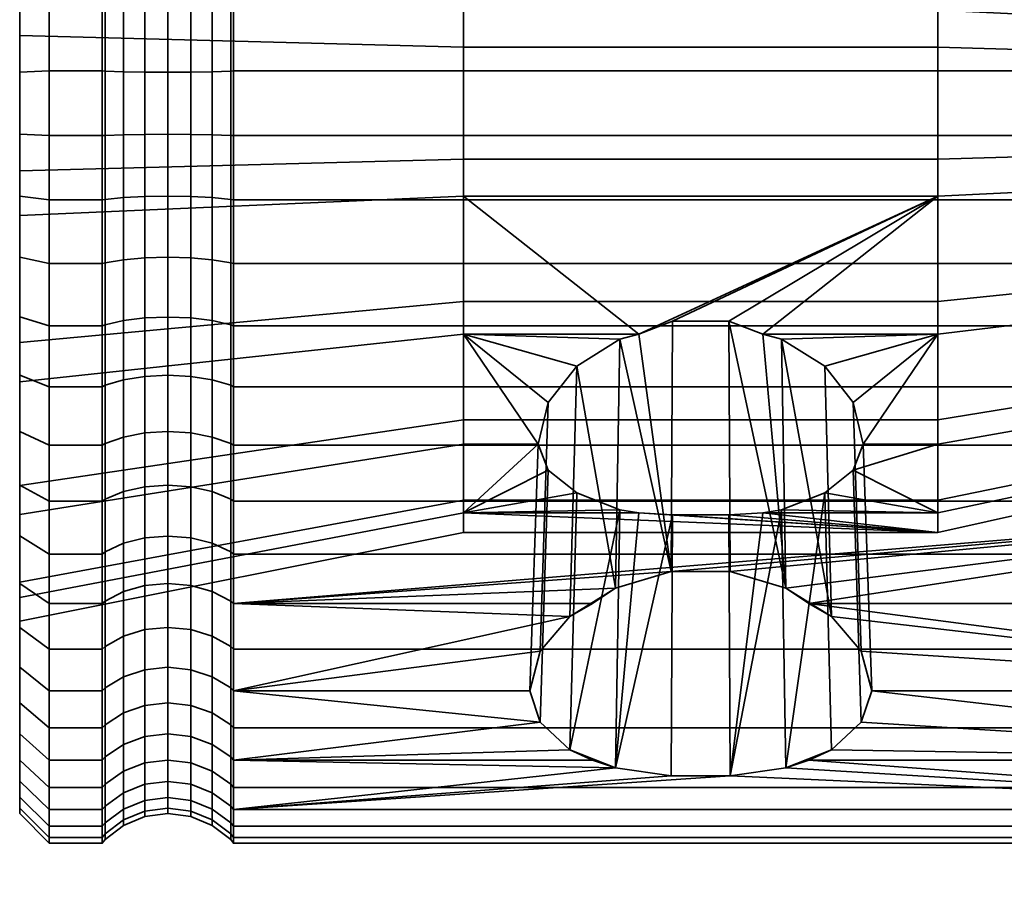
# Model space of a CAD drawing. Units: millimetres. Extents: x -250 to 250, y 28 to 528.
# Drawn here: x -250 to -217, y 132 to 162 of the extents above; entities that cross this region are included whole.
import ezdxf

# ---------------------------------------------------------------- set-up
doc = ezdxf.new("R2010")
doc.units = ezdxf.units.MM
doc.layers.add('kedersystem', color=4, linetype='Continuous', lineweight=35)

msp = doc.modelspace()

# ---------------------------------------------------------------- meshes
at = {"layer": 'kedersystem'}
mesh = msp.add_polyface(dxfattribs=at)
corners = [(-242.879, 175.828, -50.074), (-242.879, 172.388, -47.434), (-242.786, 172.453, -47.331), (-242.786, 175.91, -49.984), (-242.879, 168.541, -45.431), (-242.786, 168.588, -45.319), (-242.879, 164.405, -44.127), (-242.786, 164.432, -44.009), (-242.879, 160.106, -43.561), (-242.786, 160.111, -43.44), (-242.879, 157.935, -93.271), (-242.879, 162.268, -93.082), (-242.786, 162.284, -93.202), (-242.786, 157.93, -93.392), (-242.879, 166.502, -92.143), (-242.786, 166.538, -92.259), (-242.879, 170.508, -90.484), (-242.786, 170.564, -90.591), (-242.879, 174.166, -88.154), (-242.786, 174.24, -88.25), (-224.665, 167.47, -56.79), (-224.77, 173.705, -52.236), (-223.573, 174.317, -53.033), (-223.415, 168.26, -57.514), (-226.202, 167.049, -56.405), (-226.239, 173.38, -51.812), (-227.838, 167.049, -56.405), (-227.801, 173.38, -51.812), (-229.375, 167.47, -56.79), (-229.27, 173.705, -52.236), (-230.625, 168.26, -57.514), (-230.467, 174.317, -53.033), (-231.435, 169.321, -58.487), (-231.249, 175.141, -54.107), (-231.711, 170.524, -59.589), (-231.52, 176.078, -55.328), (-231.435, 171.278, -61.036), (-231.249, 177.015, -56.549), (-230.625, 171.942, -62.313), (-230.467, 177.839, -57.622), (-219.02, 166.811, -56.187), (-235.02, 166.811, -56.187), (-235.02, 170.524, -59.589), (-235.02, 172.849, -64.056), (-229.375, 172.437, -63.263), (-219.02, 172.849, -64.056), (-226.202, 172.701, -63.77), (-227.838, 172.701, -63.77), (-250, 168.421, -53.66), (-250, 172.901, -57.765), (-235.02, 162.159, -54.26), (-250, 162.807, -51.335), (-235.02, 157.128, -54.04), (-250, 156.737, -51.07), (-235.02, 160.913, -82.792), (-235.02, 165.716, -81.278), (-250, 167.099, -83.935), (-250, 161.304, -85.762), (-235.02, 169.711, -78.212), (-250, 171.92, -80.236), (-235.02, 172.417, -73.965), (-250, 175.185, -75.111), (-235.02, 173.507, -69.048), (-250, 176.5, -69.179), (-250, 175.707, -63.155), (-219.02, 162.159, -54.26), (-219.02, 157.128, -54.04), (-219.02, 160.913, -82.792), (-219.02, 165.716, -81.278), (-219.02, 169.711, -78.212), (-219.02, 172.417, -73.965), (-219.02, 173.507, -69.048)]
mesh.append_faces([[corners[k] for k in face] for face in [(0, 1, 2, 3), (1, 4, 5, 2), (4, 6, 7, 5), (6, 8, 9, 7), (10, 11, 12, 13), (11, 14, 15, 12), (14, 16, 17, 15), (16, 18, 19, 17), (20, 21, 22, 23), (24, 25, 21, 20), (26, 27, 25, 24), (28, 29, 27, 26), (30, 31, 29, 28), (32, 33, 31, 30), (34, 35, 33, 32), (36, 37, 35, 34), (38, 39, 37, 36), (42, 41, 48, 49), (41, 50, 51, 48), (50, 52, 53, 51), (54, 55, 56, 57), (55, 58, 59, 56), (58, 60, 61, 59), (60, 62, 63, 61), (43, 42, 49, 64), (40, 65, 50, 41), (65, 66, 52, 50), (67, 68, 55, 54), (68, 69, 58, 55), (69, 70, 60, 58), (70, 71, 62, 60), (71, 45, 43, 62)]])
mesh.append_faces([[corners[k] for k in face] for face in [(42, 36, 34)]], dxfattribs={"vtx0": -1})
mesh.append_faces([[corners[k] for k in face] for face in [(45, 46, 43)]], dxfattribs={"vtx0": -1, "vtx1": -1})
mesh.append_faces([[corners[k] for k in face] for face in [(40, 26, 24), (41, 34, 32), (41, 32, 30), (41, 30, 28), (41, 28, 26), (42, 44, 38), (42, 38, 36), (43, 46, 47), (43, 47, 44)]], dxfattribs={"vtx0": -1, "vtx2": -1})
mesh.append_faces([[corners[k] for k in face] for face in [(40, 41, 26), (42, 43, 44)]], dxfattribs={"vtx1": -1, "vtx2": -1})
mesh.append_faces([[corners[k] for k in face] for face in [(41, 42, 34)]], dxfattribs={"vtx2": -1})
mesh = msp.add_polyface(dxfattribs=at)
corners = [(-200.946, 168.588, -45.319), (-242.786, 168.588, -45.319), (-242.786, 164.432, -44.009), (-200.946, 164.432, -44.009), (-242.786, 160.111, -43.44), (-200.946, 160.111, -43.44), (-200.946, 157.93, -93.392), (-242.786, 157.93, -93.392), (-242.786, 162.284, -93.202), (-200.946, 162.284, -93.202), (-242.786, 166.538, -92.259), (-200.946, 166.538, -92.259), (-242.786, 170.564, -90.591), (-200.946, 170.564, -90.591), (-219.02, 166.811, -56.187), (-226.202, 167.049, -56.405), (-224.665, 167.47, -56.79), (-223.415, 168.26, -57.514), (-222.605, 169.321, -58.487), (-222.329, 170.524, -59.589), (-219.02, 170.524, -59.589), (-210.803, 169.076, -60.701), (-210.803, 165.83, -57.727), (-210.803, 161.764, -56.042), (-219.02, 162.159, -54.26), (-210.803, 157.366, -55.85), (-219.02, 157.128, -54.04), (-210.803, 160.675, -80.982), (-210.803, 164.873, -79.658), (-219.02, 165.716, -81.278), (-219.02, 160.913, -82.792), (-210.803, 168.365, -76.978), (-219.02, 169.711, -78.212), (-210.077, 161.624, -56.672), (-210.077, 165.484, -58.27), (-210.02, 165.306, -58.55), (-210.02, 161.552, -56.995), (-210.492, 165.762, -57.834), (-210.492, 161.736, -56.167), (-210.077, 168.564, -61.093), (-210.02, 168.301, -61.295), (-210.492, 168.975, -60.778), (-210.077, 170.493, -64.799), (-210.02, 170.177, -64.898), (-210.077, 170.134, -73.019), (-210.077, 167.89, -76.543), (-210.02, 167.645, -76.319), (-210.02, 169.828, -72.893), (-210.803, 170.73, -73.266), (-210.492, 168.271, -76.893), (-210.492, 170.612, -73.217), (-210.077, 164.575, -79.086), (-210.02, 164.422, -78.792), (-210.492, 164.814, -79.545), (-210.077, 160.591, -80.343), (-210.02, 160.547, -80.014), (-210.492, 160.658, -80.855), (-210.077, 156.417, -80.16), (-210.02, 156.489, -79.837), (-210.803, 156.277, -80.79), (-210.492, 156.305, -80.665), (-210.077, 157.45, -56.489), (-210.02, 157.494, -56.818), (-210.492, 157.383, -55.977), (-210.24, 161.688, -56.385), (-210.24, 165.642, -58.022), (-210.24, 168.797, -60.914), (-210.24, 170.774, -64.71), (-210.492, 170.987, -64.643), (-210.24, 170.406, -73.132), (-210.24, 168.106, -76.742), (-210.24, 164.711, -79.347), (-210.24, 160.629, -80.634), (-210.24, 156.353, -80.447), (-210.24, 157.412, -56.198)]
mesh.append_faces([[corners[k] for k in face] for face in [(0, 1, 2, 3), (3, 2, 4, 5), (6, 7, 8, 9), (9, 8, 10, 11), (11, 10, 12, 13), (21, 22, 14, 20), (22, 23, 24, 14), (23, 25, 26, 24), (27, 28, 29, 30), (28, 31, 32, 29), (33, 34, 35, 36), (23, 22, 37, 38), (34, 39, 40, 35), (22, 21, 41, 37), (39, 42, 43, 40), (44, 45, 46, 47), (48, 31, 49, 50), (45, 51, 52, 46), (31, 28, 53, 49), (51, 54, 55, 52), (28, 27, 56, 53), (54, 57, 58, 55), (27, 59, 60, 56), (61, 33, 36, 62), (25, 23, 38, 63), (64, 65, 34, 33), (38, 37, 65, 64), (65, 66, 39, 34), (37, 41, 66, 65), (66, 67, 42, 39), (41, 68, 67, 66), (69, 70, 45, 44), (50, 49, 70, 69), (70, 71, 51, 45), (49, 53, 71, 70), (71, 72, 54, 51), (53, 56, 72, 71), (72, 73, 57, 54), (56, 60, 73, 72), (74, 64, 33, 61), (63, 38, 64, 74)]])
mesh.append_faces([[corners[k] for k in face] for face in [(14, 19, 20)]], dxfattribs={"vtx0": -1})
mesh.append_faces([[corners[k] for k in face] for face in [(14, 15, 16), (14, 16, 17), (14, 17, 18), (14, 18, 19)]], dxfattribs={"vtx0": -1, "vtx2": -1})
mesh = msp.add_polyface(dxfattribs=at)
corners = [(-247.214, 168.588, -45.319), (-249, 168.588, -45.319), (-249, 164.432, -44.009), (-247.214, 164.432, -44.009), (-249, 160.111, -43.44), (-247.214, 160.111, -43.44), (-247.214, 157.93, -93.392), (-249, 157.93, -93.392), (-249, 162.284, -93.202), (-247.214, 162.284, -93.202), (-249, 166.538, -92.259), (-247.214, 166.538, -92.259), (-247.121, 164.405, -44.127), (-247.121, 168.541, -45.431), (-247.121, 160.106, -43.561), (-247.121, 162.268, -93.082), (-247.121, 157.935, -93.271), (-247.121, 166.502, -92.143), (-250, 164.214, -44.989), (-250, 168.204, -46.246), (-250, 168.421, -53.66), (-250, 167.099, -83.935), (-250, 170.101, -89.701), (-250, 166.236, -91.302), (-250, 162.153, -92.207), (-250, 161.304, -85.762), (-250, 157.974, -92.389), (-250, 156.737, -51.07), (-250, 160.067, -44.443), (-250, 162.807, -51.335), (-246.5, 164.302, -44.593), (-246.5, 168.359, -45.872), (-245.776, 164.237, -44.885), (-245.776, 168.244, -46.148), (-245, 164.215, -44.985), (-245, 168.205, -46.243), (-244.224, 164.237, -44.885), (-244.224, 168.244, -46.148), (-243.5, 164.302, -44.593), (-243.5, 168.359, -45.872), (-242.879, 164.405, -44.127), (-242.879, 168.541, -45.431), (-246.5, 160.085, -44.037), (-245.776, 160.072, -44.337), (-245, 160.067, -44.439), (-244.224, 160.072, -44.337), (-243.5, 160.085, -44.037), (-242.879, 160.106, -43.561), (-246.5, 162.206, -92.609), (-246.5, 157.956, -92.795), (-245.776, 162.167, -92.312), (-245.776, 157.969, -92.495), (-245, 162.153, -92.211), (-245, 157.974, -92.393), (-244.224, 162.167, -92.312), (-244.224, 157.969, -92.495), (-243.5, 162.206, -92.609), (-243.5, 157.956, -92.795), (-242.879, 162.268, -93.082), (-242.879, 157.935, -93.271), (-246.5, 166.358, -91.689), (-245.776, 166.268, -91.403), (-245, 166.238, -91.305), (-244.224, 166.268, -91.403), (-243.5, 166.358, -91.689), (-242.879, 166.502, -92.143), (-245.776, 170.15, -89.795), (-245, 170.103, -89.704), (-244.224, 170.15, -89.795)]
mesh.append_faces([[corners[k] for k in face] for face in [(0, 1, 2, 3), (3, 2, 4, 5), (6, 7, 8, 9), (9, 8, 10, 11), (3, 12, 13, 0), (5, 14, 12, 3), (9, 15, 16, 6), (11, 17, 15, 9), (26, 24, 8, 7), (24, 23, 10, 8), (19, 18, 2, 1), (18, 28, 4, 2), (13, 12, 30, 31), (31, 30, 32, 33), (33, 32, 34, 35), (35, 34, 36, 37), (37, 36, 38, 39), (39, 38, 40, 41), (12, 14, 42, 30), (30, 42, 43, 32), (32, 43, 44, 34), (34, 44, 45, 36), (36, 45, 46, 38), (38, 46, 47, 40), (16, 15, 48, 49), (49, 48, 50, 51), (51, 50, 52, 53), (53, 52, 54, 55), (55, 54, 56, 57), (57, 56, 58, 59), (15, 17, 60, 48), (48, 60, 61, 50), (50, 61, 62, 52), (52, 62, 63, 54), (54, 63, 64, 56), (56, 64, 65, 58), (61, 66, 67, 62), (62, 67, 68, 63)]])
mesh.append_faces([[corners[k] for k in face] for face in [(21, 24, 25), (27, 28, 29), (29, 18, 20)]], dxfattribs={"vtx0": -1, "vtx1": -1})
mesh.append_faces([[corners[k] for k in face] for face in [(21, 22, 23), (21, 23, 24), (25, 24, 26), (29, 28, 18)]], dxfattribs={"vtx0": -1, "vtx2": -1})
mesh.append_faces([[corners[k] for k in face] for face in [(18, 19, 20)]], dxfattribs={"vtx1": -1, "vtx2": -1})
mesh = msp.add_polyface(dxfattribs=at)
corners = [(-247.214, 160.111, -43.44), (-249, 160.111, -43.44), (-249, 155.757, -43.63), (-247.214, 155.757, -43.63), (-249, 151.503, -44.573), (-247.214, 151.503, -44.573), (-247.214, 149.453, -91.513), (-249, 149.453, -91.513), (-249, 153.61, -92.823), (-247.214, 153.61, -92.823), (-249, 157.93, -93.392), (-247.214, 157.93, -93.392), (-247.121, 155.773, -43.75), (-247.121, 160.106, -43.561), (-247.121, 151.539, -44.689), (-247.121, 153.636, -92.705), (-247.121, 149.5, -91.401), (-247.121, 157.935, -93.271), (-250, 161.304, -85.762), (-250, 157.974, -92.389), (-250, 155.234, -85.497), (-250, 153.827, -91.843), (-250, 149.838, -90.586), (-250, 149.62, -83.172), (-250, 151.805, -45.53), (-250, 155.888, -44.625), (-250, 156.737, -51.07), (-250, 160.067, -44.443), (-250, 150.942, -52.897), (-250, 147.94, -47.131), (-246.5, 155.835, -44.223), (-246.5, 160.085, -44.037), (-245.776, 155.875, -44.52), (-245.776, 160.072, -44.337), (-245, 155.888, -44.621), (-245, 160.067, -44.439), (-244.224, 155.875, -44.52), (-244.224, 160.072, -44.337), (-243.5, 155.835, -44.223), (-243.5, 160.085, -44.037), (-242.879, 155.773, -43.75), (-242.879, 160.106, -43.561), (-246.5, 151.683, -45.143), (-245.776, 151.773, -45.429), (-245, 151.804, -45.527), (-244.224, 151.773, -45.429), (-243.5, 151.683, -45.143), (-242.879, 151.539, -44.689), (-246.5, 147.753, -46.771), (-245.776, 147.891, -47.037), (-245, 147.939, -47.128), (-244.224, 147.891, -47.037), (-243.5, 147.753, -46.771), (-246.5, 153.739, -92.24), (-246.5, 149.682, -90.96), (-245.776, 153.804, -91.947), (-245.776, 149.797, -90.684), (-245, 153.826, -91.847), (-245, 149.836, -90.589), (-244.224, 153.804, -91.947), (-244.224, 149.797, -90.684), (-243.5, 153.739, -92.24), (-243.5, 149.682, -90.96), (-242.879, 153.636, -92.705), (-242.879, 149.5, -91.401), (-246.5, 157.956, -92.795), (-245.776, 157.969, -92.495), (-245, 157.974, -92.393), (-244.224, 157.969, -92.495), (-243.5, 157.956, -92.795)]
mesh.append_faces([[corners[k] for k in face] for face in [(0, 1, 2, 3), (3, 2, 4, 5), (6, 7, 8, 9), (9, 8, 10, 11), (3, 12, 13, 0), (5, 14, 12, 3), (9, 15, 16, 6), (11, 17, 15, 9), (22, 21, 8, 7), (21, 19, 10, 8), (27, 25, 2, 1), (25, 24, 4, 2), (13, 12, 30, 31), (31, 30, 32, 33), (33, 32, 34, 35), (35, 34, 36, 37), (37, 36, 38, 39), (39, 38, 40, 41), (12, 14, 42, 30), (30, 42, 43, 32), (32, 43, 44, 34), (34, 44, 45, 36), (36, 45, 46, 38), (38, 46, 47, 40), (42, 48, 49, 43), (43, 49, 50, 44), (44, 50, 51, 45), (45, 51, 52, 46), (16, 15, 53, 54), (54, 53, 55, 56), (56, 55, 57, 58), (58, 57, 59, 60), (60, 59, 61, 62), (62, 61, 63, 64), (15, 17, 65, 53), (53, 65, 66, 55), (55, 66, 67, 57), (57, 67, 68, 59), (59, 68, 69, 61)]])
mesh.append_faces([[corners[k] for k in face] for face in [(18, 19, 20), (28, 24, 26)]], dxfattribs={"vtx0": -1, "vtx1": -1})
mesh.append_faces([[corners[k] for k in face] for face in [(20, 19, 21), (20, 21, 22), (22, 23, 20), (26, 25, 27), (28, 29, 24)]], dxfattribs={"vtx0": -1, "vtx2": -1})
mesh.append_faces([[corners[k] for k in face] for face in [(24, 25, 26)]], dxfattribs={"vtx1": -1, "vtx2": -1})
mesh = msp.add_polyface(dxfattribs=at)
corners = [(-242.879, 160.106, -43.561), (-242.879, 155.773, -43.75), (-242.786, 155.757, -43.63), (-242.786, 160.111, -43.44), (-242.879, 151.539, -44.689), (-242.786, 151.503, -44.573), (-242.879, 147.533, -46.348), (-242.786, 147.477, -46.241), (-242.879, 143.875, -48.678), (-242.786, 143.802, -48.582), (-242.879, 145.653, -89.398), (-242.879, 149.5, -91.401), (-242.786, 149.453, -91.513), (-242.786, 145.588, -89.501), (-242.879, 153.636, -92.705), (-242.786, 153.61, -92.823), (-242.879, 157.935, -93.271), (-242.786, 157.93, -93.392), (-219.02, 144.534, -67.784), (-226.073, 145.13, -72.308), (-227.967, 145.13, -72.308), (-229.11, 145.192, -72.776), (-235.02, 145.192, -72.776), (-229.75, 145.3, -72.985), (-231.206, 145.87, -74.079), (-232.163, 146.639, -75.557), (-232.502, 147.517, -77.243), (-235.02, 147.517, -77.243), (-235.02, 151.23, -80.645), (-232.163, 148.918, -78.527), (-231.206, 150.147, -79.653), (-229.75, 151.056, -80.486), (-229.11, 151.23, -80.645), (-219.02, 155.882, -82.572), (-235.02, 155.882, -82.572), (-227.967, 151.666, -80.826), (-231.432, 141.697, -86.375), (-232.436, 140.524, -85.094), (-229.897, 142.657, -87.252), (-228.018, 143.215, -87.68), (-226.022, 143.215, -87.68), (-226.073, 151.666, -80.826), (-224.143, 142.657, -87.252), (-224.29, 151.056, -80.486), (-224.93, 151.23, -80.645), (-235.02, 157.128, -54.04), (-235.02, 152.325, -55.554), (-250, 150.942, -52.897), (-250, 156.737, -51.07), (-235.02, 148.33, -58.62), (-250, 146.121, -56.596), (-235.02, 145.624, -62.867), (-250, 142.856, -61.721), (-250, 145.14, -79.067), (-250, 142.334, -73.677), (-250, 149.62, -83.172), (-250, 155.234, -85.497), (-235.02, 160.913, -82.792), (-250, 161.304, -85.762), (-219.02, 157.128, -54.04), (-219.02, 152.325, -55.554), (-219.02, 148.33, -58.62), (-219.02, 145.624, -62.867), (-235.02, 144.534, -67.784), (-219.02, 160.913, -82.792), (-243.5, 145.909, -88.996), (-243.5, 149.682, -90.96), (-243.5, 153.739, -92.24), (-243.5, 157.956, -92.795)]
mesh.append_faces([[corners[k] for k in face] for face in [(0, 1, 2, 3), (1, 4, 5, 2), (4, 6, 7, 5), (6, 8, 9, 7), (10, 11, 12, 13), (11, 14, 15, 12), (14, 16, 17, 15), (36, 30, 29, 37), (40, 41, 35, 39), (45, 46, 47, 48), (46, 49, 50, 47), (49, 51, 52, 50), (22, 27, 53, 54), (27, 28, 55, 53), (28, 34, 56, 55), (34, 57, 58, 56), (59, 60, 46, 45), (60, 61, 49, 46), (61, 62, 51, 49), (62, 18, 63, 51), (33, 64, 57, 34), (65, 66, 11, 10), (67, 68, 16, 14)]])
mesh.append_faces([[corners[k] for k in face] for face in [(22, 26, 27), (28, 31, 32), (32, 34, 28), (39, 31, 38), (42, 41, 40)]], dxfattribs={"vtx0": -1})
mesh.append_faces([[corners[k] for k in face] for face in [(18, 19, 20), (18, 20, 21), (18, 21, 22), (22, 23, 24), (22, 24, 25), (22, 25, 26), (28, 26, 29), (28, 29, 30), (28, 30, 31), (33, 32, 35), (39, 32, 31), (42, 44, 41)]], dxfattribs={"vtx0": -1, "vtx2": -1})
mesh.append_faces([[corners[k] for k in face] for face in [(33, 34, 32)]], dxfattribs={"vtx1": -1, "vtx2": -1})
mesh.append_faces([[corners[k] for k in face] for face in [(22, 21, 23), (28, 27, 26), (38, 31, 30), (39, 35, 32), (42, 43, 44)]], dxfattribs={"vtx2": -1})
mesh = msp.add_polyface(dxfattribs=at)
corners = [(-200.946, 160.111, -43.44), (-242.786, 160.111, -43.44), (-242.786, 155.757, -43.63), (-200.946, 155.757, -43.63), (-242.786, 151.503, -44.573), (-200.946, 151.503, -44.573), (-242.786, 147.477, -46.241), (-200.946, 147.477, -46.241), (-200.946, 145.588, -89.501), (-242.786, 145.588, -89.501), (-242.786, 149.453, -91.513), (-200.946, 149.453, -91.513), (-242.786, 153.61, -92.823), (-200.946, 153.61, -92.823), (-242.786, 157.93, -93.392), (-200.946, 157.93, -93.392), (-219.02, 151.23, -80.645), (-224.93, 151.23, -80.645), (-224.29, 151.056, -80.486), (-222.834, 150.147, -79.653), (-221.877, 148.918, -78.527), (-221.538, 147.517, -77.243), (-219.02, 147.517, -77.243), (-219.02, 155.882, -82.572), (-227.967, 151.666, -80.826), (-226.073, 151.666, -80.826), (-222.608, 141.697, -86.375), (-210.803, 157.366, -55.85), (-210.803, 153.168, -57.174), (-219.02, 152.325, -55.554), (-219.02, 157.128, -54.04), (-210.803, 149.676, -59.854), (-219.02, 148.33, -58.62), (-210.803, 147.311, -63.566), (-219.02, 145.624, -62.867), (-210.803, 148.966, -76.131), (-210.803, 152.211, -79.105), (-210.803, 156.277, -80.79), (-210.803, 160.675, -80.982), (-219.02, 160.913, -82.792), (-210.077, 156.417, -80.16), (-210.077, 152.557, -78.562), (-210.02, 152.735, -78.282), (-210.02, 156.489, -79.837), (-210.492, 152.279, -78.998), (-210.492, 156.305, -80.665), (-210.077, 149.477, -75.739), (-210.02, 149.74, -75.537), (-210.492, 149.066, -76.054), (-210.077, 147.548, -72.033), (-210.02, 147.864, -71.934), (-210.803, 146.933, -72.227), (-210.492, 147.054, -72.189), (-210.077, 147.003, -67.891), (-210.02, 147.334, -67.906), (-210.077, 147.907, -63.813), (-210.02, 148.213, -63.939), (-210.077, 150.152, -60.289), (-210.02, 150.396, -60.513), (-210.492, 149.77, -59.939), (-210.492, 147.429, -63.615), (-210.077, 153.466, -57.746), (-210.02, 153.619, -58.04), (-210.492, 153.227, -57.287), (-210.077, 157.45, -56.489), (-210.02, 157.494, -56.818), (-210.492, 157.383, -55.977), (-210.24, 156.353, -80.447), (-210.24, 152.399, -78.81), (-210.24, 149.244, -75.918), (-210.24, 147.267, -72.122), (-210.24, 147.635, -63.7), (-210.24, 149.935, -60.09), (-210.24, 153.33, -57.485), (-210.24, 157.412, -56.198)]
mesh.append_faces([[corners[k] for k in face] for face in [(0, 1, 2, 3), (3, 2, 4, 5), (5, 4, 6, 7), (8, 9, 10, 11), (11, 10, 12, 13), (13, 12, 14, 15), (27, 28, 29, 30), (28, 31, 32, 29), (31, 33, 34, 32), (35, 36, 16, 22), (36, 37, 23, 16), (37, 38, 39, 23), (40, 41, 42, 43), (37, 36, 44, 45), (41, 46, 47, 42), (36, 35, 48, 44), (46, 49, 50, 47), (35, 51, 52, 48), (49, 53, 54, 50), (53, 55, 56, 54), (55, 57, 58, 56), (33, 31, 59, 60), (57, 61, 62, 58), (31, 28, 63, 59), (61, 64, 65, 62), (28, 27, 66, 63), (67, 68, 41, 40), (45, 44, 68, 67), (68, 69, 46, 41), (44, 48, 69, 68), (69, 70, 49, 46), (48, 52, 70, 69), (71, 72, 57, 55), (60, 59, 72, 71), (72, 73, 61, 57), (59, 63, 73, 72), (73, 74, 64, 61), (63, 66, 74, 73)]])
mesh.append_faces([[corners[k] for k in face] for face in [(16, 21, 22), (23, 17, 16)]], dxfattribs={"vtx0": -1})
mesh.append_faces([[corners[k] for k in face] for face in [(16, 18, 19), (16, 19, 20), (16, 20, 21), (23, 24, 25), (23, 25, 17)]], dxfattribs={"vtx0": -1, "vtx2": -1})
mesh.append_faces([[corners[k] for k in face] for face in [(16, 17, 18), (26, 19, 18)]], dxfattribs={"vtx2": -1})
mesh = msp.add_polyface(dxfattribs=at)
corners = [(-247.214, 142.131, -86.848), (-249, 142.131, -86.848), (-249, 145.588, -89.501), (-247.214, 145.588, -89.501), (-247.214, 151.503, -44.573), (-249, 151.503, -44.573), (-249, 147.477, -46.241), (-247.214, 147.477, -46.241), (-249, 143.802, -48.582), (-247.214, 143.802, -48.582), (-249, 149.453, -91.513), (-247.214, 149.453, -91.513), (-247.121, 147.533, -46.348), (-247.121, 151.539, -44.689), (-247.121, 143.875, -48.678), (-247.121, 145.653, -89.398), (-247.121, 142.213, -86.758), (-247.121, 149.5, -91.401), (-250, 142.809, -86.108), (-250, 142.334, -73.677), (-250, 145.14, -79.067), (-250, 146.127, -88.654), (-250, 149.62, -83.172), (-250, 149.838, -90.586), (-250, 142.856, -61.721), (-250, 144.413, -49.379), (-250, 146.121, -56.596), (-250, 147.94, -47.131), (-250, 150.942, -52.897), (-250, 141.541, -67.653), (-250, 151.805, -45.53), (-250, 141.329, -52.204), (-249, 140.589, -51.526), (-246.5, 147.753, -46.771), (-246.5, 151.683, -45.143), (-243.5, 151.683, -45.143), (-243.5, 147.753, -46.771), (-242.879, 147.533, -46.348), (-242.879, 151.539, -44.689), (-246.5, 144.166, -49.057), (-245.776, 144.348, -49.294), (-245.776, 147.891, -47.037), (-245, 144.41, -49.376), (-245, 147.939, -47.128), (-244.224, 144.348, -49.294), (-244.224, 147.891, -47.037), (-243.5, 144.166, -49.057), (-242.879, 143.875, -48.678), (-247.121, 140.678, -51.608), (-246.5, 141.03, -51.93), (-245.776, 141.251, -52.133), (-245, 141.326, -52.202), (-244.224, 141.251, -52.133), (-243.5, 141.03, -51.93), (-242.879, 140.678, -51.608), (-246.5, 145.909, -88.996), (-246.5, 142.535, -86.407), (-245.776, 146.07, -88.744), (-245.776, 142.737, -86.186), (-245, 146.125, -88.657), (-245, 142.806, -86.111), (-244.224, 146.07, -88.744), (-244.224, 142.737, -86.186), (-243.5, 145.909, -88.996), (-243.5, 142.535, -86.407), (-242.879, 145.653, -89.398), (-242.879, 142.213, -86.758), (-246.5, 149.682, -90.96), (-245.776, 149.797, -90.684), (-245, 149.836, -90.589), (-244.224, 149.797, -90.684), (-243.5, 149.682, -90.96)]
mesh.append_faces([[corners[k] for k in face] for face in [(0, 1, 2, 3), (4, 5, 6, 7), (7, 6, 8, 9), (3, 2, 10, 11), (7, 12, 13, 4), (9, 14, 12, 7), (3, 15, 16, 0), (11, 17, 15, 3), (30, 27, 6, 5), (27, 25, 8, 6), (25, 31, 32, 8), (18, 21, 2, 1), (21, 23, 10, 2), (13, 12, 33, 34), (35, 36, 37, 38), (12, 14, 39, 33), (33, 39, 40, 41), (41, 40, 42, 43), (43, 42, 44, 45), (45, 44, 46, 36), (36, 46, 47, 37), (14, 48, 49, 39), (39, 49, 50, 40), (40, 50, 51, 42), (42, 51, 52, 44), (44, 52, 53, 46), (46, 53, 54, 47), (16, 15, 55, 56), (56, 55, 57, 58), (58, 57, 59, 60), (60, 59, 61, 62), (62, 61, 63, 64), (64, 63, 65, 66), (15, 17, 67, 55), (55, 67, 68, 57), (57, 68, 69, 59), (59, 69, 70, 61), (61, 70, 71, 63)]])
mesh.append_faces([[corners[k] for k in face] for face in [(18, 20, 21), (21, 22, 23), (24, 25, 26), (26, 27, 28), (29, 25, 24)]], dxfattribs={"vtx0": -1, "vtx1": -1})
mesh.append_faces([[corners[k] for k in face] for face in [(18, 19, 20), (21, 20, 22), (26, 25, 27)]], dxfattribs={"vtx0": -1, "vtx2": -1})
mesh = msp.add_polyface(dxfattribs=at)
corners = [(-242.786, 135.178, -75.934), (-226.022, 136.322, -78.698), (-200.946, 135.178, -75.934), (-224.143, 136.591, -79.346), (-223.372, 136.845, -79.96), (-200.946, 145.588, -89.501), (-223.372, 142.131, -86.848), (-224.143, 142.657, -87.252), (-226.022, 143.215, -87.68), (-228.018, 143.215, -87.68), (-242.786, 142.131, -86.848), (-200.946, 147.477, -46.241), (-242.786, 147.477, -46.241), (-242.786, 143.802, -48.582), (-200.946, 143.802, -48.582), (-242.786, 140.589, -51.526), (-200.946, 140.589, -51.526), (-242.786, 137.936, -54.984), (-200.946, 137.936, -54.984), (-242.786, 135.924, -58.849), (-200.946, 135.924, -58.849), (-242.786, 134.613, -63.005), (-200.946, 134.613, -63.005), (-242.786, 134.044, -67.326), (-200.946, 134.044, -67.326), (-242.786, 134.234, -71.679), (-200.946, 134.234, -71.679), (-200.946, 136.845, -79.96), (-222.608, 137.19, -80.501), (-221.604, 138.124, -81.966), (-221.252, 139.187, -83.635), (-200.946, 139.187, -83.635), (-221.604, 140.524, -85.094), (-222.608, 141.697, -86.375), (-219.02, 144.534, -67.784), (-219.02, 145.192, -72.776), (-224.93, 145.192, -72.776), (-226.073, 145.13, -72.308), (-219.02, 147.517, -77.243), (-221.877, 146.639, -75.557), (-222.834, 145.87, -74.079), (-224.29, 145.3, -72.985), (-221.538, 147.517, -77.243), (-224.29, 151.056, -80.486), (-221.877, 148.918, -78.527), (-222.834, 150.147, -79.653), (-210.803, 147.311, -63.566), (-210.803, 146.359, -67.863), (-219.02, 145.624, -62.867), (-210.803, 146.933, -72.227), (-210.803, 148.966, -76.131), (-210.492, 146.486, -67.869), (-210.492, 147.054, -72.189), (-210.492, 147.429, -63.615), (-210.24, 147.267, -72.122), (-210.24, 146.709, -67.878), (-210.077, 147.003, -67.891), (-210.077, 147.548, -72.033), (-210.24, 147.635, -63.7), (-210.077, 147.907, -63.813)]
mesh.append_faces([[corners[k] for k in face] for face in [(11, 12, 13, 14), (14, 13, 15, 16), (16, 15, 17, 18), (18, 17, 19, 20), (20, 19, 21, 22), (22, 21, 23, 24), (24, 23, 25, 26), (26, 25, 0, 2), (29, 39, 42, 30), (28, 40, 39, 29), (32, 44, 45, 33), (30, 42, 44, 32), (46, 47, 34, 48), (47, 49, 35, 34), (49, 50, 38, 35), (49, 47, 51, 52), (47, 46, 53, 51), (54, 55, 56, 57), (52, 51, 55, 54), (55, 58, 59, 56), (51, 53, 58, 55)]])
mesh.append_faces([[corners[k] for k in face] for face in [(35, 41, 36), (39, 38, 42), (3, 28, 4), (33, 7, 6)]], dxfattribs={"vtx0": -1})
mesh.append_faces([[corners[k] for k in face] for face in [(0, 1, 2)]], dxfattribs={"vtx0": -1, "vtx1": -1})
mesh.append_faces([[corners[k] for k in face] for face in [(5, 9, 10)]], dxfattribs={"vtx0": -1, "vtx1": -1, "vtx2": -1})
mesh.append_faces([[corners[k] for k in face] for face in [(2, 1, 3), (2, 3, 4), (5, 6, 7), (5, 7, 8), (5, 8, 9), (27, 28, 29), (27, 29, 30), (31, 32, 33), (31, 33, 6), (34, 36, 37), (35, 39, 40), (35, 40, 41), (3, 40, 28), (33, 43, 7)]], dxfattribs={"vtx0": -1, "vtx2": -1})
mesh.append_faces([[corners[k] for k in face] for face in [(35, 38, 39)]], dxfattribs={"vtx1": -1, "vtx2": -1})
mesh.append_faces([[corners[k] for k in face] for face in [(27, 4, 28), (31, 30, 32), (34, 35, 36), (3, 41, 40)]], dxfattribs={"vtx2": -1})
mesh = msp.add_polyface(dxfattribs=at)
corners = [(-229.897, 136.591, -79.346), (-228.018, 136.322, -78.698), (-242.786, 135.178, -75.934), (-226.022, 136.322, -78.698), (-242.786, 136.845, -79.96), (-230.668, 136.845, -79.96), (-200.946, 145.588, -89.501), (-242.786, 142.131, -86.848), (-242.786, 145.588, -89.501), (-228.018, 143.215, -87.68), (-229.897, 142.657, -87.252), (-230.668, 142.131, -86.848), (-242.786, 139.187, -83.635), (-232.436, 138.124, -81.966), (-231.432, 137.19, -80.501), (-232.788, 139.187, -83.635), (-231.432, 141.697, -86.375), (-232.436, 140.524, -85.094), (-242.879, 143.875, -48.678), (-242.879, 140.678, -51.608), (-242.786, 140.589, -51.526), (-242.786, 143.802, -48.582), (-242.879, 138.038, -55.049), (-242.786, 137.936, -54.984), (-242.879, 136.036, -58.895), (-242.786, 135.924, -58.849), (-242.879, 134.732, -63.031), (-242.786, 134.613, -63.005), (-242.879, 134.166, -67.331), (-242.786, 134.044, -67.326), (-242.879, 134.355, -71.663), (-242.786, 134.234, -71.679), (-242.879, 135.293, -75.897), (-242.879, 136.953, -79.904), (-242.879, 139.283, -83.561), (-242.879, 142.213, -86.758), (-242.879, 145.653, -89.398), (-219.02, 144.534, -67.784), (-235.02, 145.192, -72.776), (-235.02, 144.534, -67.784), (-226.073, 145.13, -72.308), (-224.93, 145.192, -72.776), (-224.29, 145.3, -72.985), (-224.143, 136.591, -79.346), (-227.967, 145.13, -72.308), (-229.75, 145.3, -72.985), (-229.11, 145.192, -72.776), (-231.206, 145.87, -74.079), (-232.163, 146.639, -75.557), (-232.502, 147.517, -77.243), (-232.163, 148.918, -78.527), (-231.206, 150.147, -79.653), (-235.02, 145.624, -62.867), (-250, 141.541, -67.653), (-250, 142.856, -61.721), (-250, 142.334, -73.677), (-243.5, 134.827, -71.601), (-243.5, 135.748, -75.754), (-243.5, 139.661, -83.271), (-243.5, 142.535, -86.407)]
mesh.append_faces([[corners[k] for k in face] for face in [(18, 19, 20, 21), (19, 22, 23, 20), (22, 24, 25, 23), (24, 26, 27, 25), (26, 28, 29, 27), (28, 30, 31, 29), (30, 32, 2, 31), (32, 33, 4, 2), (33, 34, 12, 4), (34, 35, 7, 12), (35, 36, 8, 7), (1, 44, 40, 3), (13, 48, 47, 14), (15, 49, 48, 13), (17, 50, 49, 15), (52, 39, 53, 54), (39, 38, 55, 53), (56, 57, 32, 30), (58, 59, 35, 34)]])
mesh.append_faces([[corners[k] for k in face] for face in [(6, 7, 8), (7, 10, 11), (4, 14, 5), (13, 12, 15), (12, 17, 15), (16, 7, 11), (37, 38, 39), (3, 42, 43), (0, 44, 1), (14, 0, 5), (10, 16, 11)]], dxfattribs={"vtx0": -1})
mesh.append_faces([[corners[k] for k in face] for face in [(4, 0, 2)]], dxfattribs={"vtx0": -1, "vtx1": -1})
mesh.append_faces([[corners[k] for k in face] for face in [(2, 1, 3), (7, 9, 10), (4, 13, 14), (12, 16, 17), (3, 41, 42), (0, 46, 44), (14, 45, 0), (10, 51, 16)]], dxfattribs={"vtx0": -1, "vtx2": -1})
mesh.append_faces([[corners[k] for k in face] for face in [(0, 1, 2), (4, 12, 13), (12, 7, 16)]], dxfattribs={"vtx1": -1, "vtx2": -1})
mesh.append_faces([[corners[k] for k in face] for face in [(4, 5, 0), (3, 40, 41), (0, 45, 46), (14, 47, 45)]], dxfattribs={"vtx2": -1})
mesh = msp.add_polyface(dxfattribs=at)
corners = [(-200.946, 143.802, -48.582), (-200.946, 140.589, -51.526), (-200.536, 140.194, -51.164), (-200.536, 143.476, -48.157), (-200.946, 137.936, -54.984), (-200.536, 137.484, -54.696), (-200.946, 135.924, -58.849), (-200.536, 135.429, -58.644), (-200, 143.794, -58.716), (-199.5, 144.118, -58.922), (-199.5, 142.696, -61.654), (-200, 142.341, -61.507), (-200.946, 134.613, -63.005), (-200.536, 134.09, -62.889), (-199.5, 141.77, -64.592), (-200, 141.395, -64.509), (-200.946, 134.044, -67.326), (-200.536, 133.509, -67.302), (-199.5, 141.368, -67.645), (-200, 140.984, -67.629), (-200.946, 134.234, -71.679), (-200.536, 133.703, -71.749), (-199.5, 141.502, -70.722), (-200, 141.121, -70.772), (-200.946, 135.178, -75.934), (-200.536, 134.667, -76.095), (-199.5, 142.169, -73.729), (-200, 141.803, -73.845), (-200.946, 136.845, -79.96), (-200.536, 136.37, -80.207), (-199.5, 143.347, -76.575), (-200, 143.007, -76.752), (-200.946, 139.187, -83.635), (-200.536, 138.762, -83.961), (-199.5, 145.002, -79.173), (-200, 144.698, -79.406), (-200.946, 142.131, -86.848), (-200.536, 141.769, -87.243), (-200.946, 145.588, -89.501), (-200.536, 145.3, -89.952), (-223.372, 136.845, -79.96), (-223.372, 142.131, -86.848), (-221.252, 139.187, -83.635), (-199.5, 142.992, -47.527), (-199.5, 139.608, -50.628), (-198.294, 139.24, -50.29), (-198.294, 142.688, -47.131), (-199.5, 136.814, -54.269), (-198.294, 136.393, -54), (-199.5, 134.695, -58.34), (-198.294, 134.233, -58.149), (-198.294, 144.539, -59.19), (-198.294, 143.157, -61.845), (-199.5, 133.315, -62.717), (-198.294, 132.827, -62.609), (-198.294, 142.257, -64.7), (-199.5, 132.715, -67.268), (-198.294, 132.216, -67.246), (-198.294, 141.867, -67.667), (-199.5, 132.916, -71.853), (-198.294, 132.42, -71.918), (-198.294, 141.997, -70.657), (-199.5, 133.909, -76.334), (-198.294, 133.433, -76.484), (-198.294, 142.645, -73.579), (-199.5, 135.665, -80.574), (-198.294, 135.222, -80.805), (-199.5, 138.131, -84.445), (-199.5, 141.232, -87.829), (-199.5, 144.873, -90.623)]
mesh.append_faces([[corners[k] for k in face] for face in [(0, 1, 2, 3), (1, 4, 5, 2), (4, 6, 7, 5), (8, 9, 10, 11), (6, 12, 13, 7), (11, 10, 14, 15), (12, 16, 17, 13), (15, 14, 18, 19), (16, 20, 21, 17), (19, 18, 22, 23), (20, 24, 25, 21), (23, 22, 26, 27), (24, 28, 29, 25), (27, 26, 30, 31), (28, 32, 33, 29), (31, 30, 34, 35), (32, 36, 37, 33), (36, 38, 39, 37), (43, 44, 45, 46), (3, 2, 44, 43), (44, 47, 48, 45), (2, 5, 47, 44), (47, 49, 50, 48), (5, 7, 49, 47), (51, 52, 10, 9), (49, 53, 54, 50), (7, 13, 53, 49), (52, 55, 14, 10), (53, 56, 57, 54), (13, 17, 56, 53), (55, 58, 18, 14), (56, 59, 60, 57), (17, 21, 59, 56), (58, 61, 22, 18), (59, 62, 63, 60), (21, 25, 62, 59), (61, 64, 26, 22), (62, 65, 66, 63), (25, 29, 65, 62), (29, 33, 67, 65), (33, 37, 68, 67), (37, 39, 69, 68)]])
mesh.append_faces([[corners[k] for k in face] for face in [(24, 40, 28), (28, 42, 32), (32, 41, 36)]], dxfattribs={"vtx0": -1})
mesh.append_faces([[corners[k] for k in face] for face in [(38, 36, 41)]], dxfattribs={"vtx2": -1})
mesh = msp.add_polyface(dxfattribs=at)
corners = [(-247.214, 143.802, -48.582), (-249, 143.802, -48.582), (-249, 140.589, -51.526), (-247.214, 140.589, -51.526), (-249, 137.936, -54.984), (-247.214, 137.936, -54.984), (-249, 135.924, -58.849), (-247.214, 135.924, -58.849), (-247.214, 136.845, -79.96), (-249, 136.845, -79.96), (-249, 139.187, -83.635), (-247.214, 139.187, -83.635), (-249, 142.131, -86.848), (-247.214, 142.131, -86.848), (-247.121, 140.678, -51.608), (-247.121, 143.875, -48.678), (-247.121, 138.038, -55.049), (-247.121, 136.036, -58.895), (-247.121, 139.283, -83.561), (-247.121, 136.953, -79.904), (-247.121, 142.213, -86.758), (-250, 141.541, -67.653), (-250, 142.334, -73.677), (-250, 142.809, -86.108), (-250, 139.983, -83.024), (-250, 137.736, -79.496), (-250, 138.782, -55.523), (-250, 141.329, -52.204), (-250, 136.851, -59.233), (-250, 136.135, -75.632), (-250, 144.413, -49.379), (-246.5, 138.44, -55.305), (-246.5, 141.03, -51.93), (-245.776, 138.693, -55.466), (-245.776, 141.251, -52.133), (-245, 138.779, -55.521), (-245, 141.326, -52.202), (-244.224, 138.693, -55.466), (-244.224, 141.251, -52.133), (-243.5, 138.44, -55.305), (-243.5, 141.03, -51.93), (-242.879, 138.038, -55.049), (-242.879, 140.678, -51.608), (-246.5, 136.476, -59.078), (-245.776, 136.753, -59.192), (-245, 136.847, -59.232), (-244.224, 136.753, -59.192), (-243.5, 136.476, -59.078), (-242.879, 136.036, -58.895), (-245, 136.131, -75.633), (-245, 137.732, -79.498), (-244.224, 137.642, -79.545), (-244.224, 136.034, -75.664), (-246.5, 139.661, -83.271), (-246.5, 137.376, -79.684), (-245.776, 139.899, -83.089), (-245.776, 137.642, -79.545), (-245, 139.98, -83.026), (-244.224, 139.899, -83.089), (-243.5, 139.661, -83.271), (-243.5, 137.376, -79.684), (-242.879, 139.283, -83.561), (-242.879, 136.953, -79.904), (-246.5, 142.535, -86.407), (-245.776, 142.737, -86.186), (-245, 142.806, -86.111), (-244.224, 142.737, -86.186), (-243.5, 142.535, -86.407)]
mesh.append_faces([[corners[k] for k in face] for face in [(0, 1, 2, 3), (3, 2, 4, 5), (5, 4, 6, 7), (8, 9, 10, 11), (11, 10, 12, 13), (3, 14, 15, 0), (5, 16, 14, 3), (7, 17, 16, 5), (11, 18, 19, 8), (13, 20, 18, 11), (27, 26, 4, 2), (26, 28, 6, 4), (25, 24, 10, 9), (24, 23, 12, 10), (14, 16, 31, 32), (32, 31, 33, 34), (34, 33, 35, 36), (36, 35, 37, 38), (38, 37, 39, 40), (40, 39, 41, 42), (16, 17, 43, 31), (31, 43, 44, 33), (33, 44, 45, 35), (35, 45, 46, 37), (37, 46, 47, 39), (39, 47, 48, 41), (49, 50, 51, 52), (19, 18, 53, 54), (54, 53, 55, 56), (56, 55, 57, 50), (50, 57, 58, 51), (51, 58, 59, 60), (60, 59, 61, 62), (18, 20, 63, 53), (53, 63, 64, 55), (55, 64, 65, 57), (57, 65, 66, 58), (58, 66, 67, 59)]])
mesh.append_faces([[corners[k] for k in face] for face in [(24, 21, 23), (26, 25, 28)]], dxfattribs={"vtx0": -1, "vtx1": -1})
mesh.append_faces([[corners[k] for k in face] for face in [(24, 27, 21)]], dxfattribs={"vtx0": -1, "vtx1": -1, "vtx2": -1})
mesh.append_faces([[corners[k] for k in face] for face in [(24, 26, 27), (28, 25, 29), (21, 27, 30)]], dxfattribs={"vtx0": -1, "vtx2": -1})
mesh.append_faces([[corners[k] for k in face] for face in [(21, 22, 23), (24, 25, 26)]], dxfattribs={"vtx1": -1, "vtx2": -1})
mesh = msp.add_polyface(dxfattribs=at)
corners = [(-247.214, 135.178, -75.934), (-249, 135.178, -75.934), (-249, 136.845, -79.96), (-247.214, 136.845, -79.96), (-247.214, 135.924, -58.849), (-249, 135.924, -58.849), (-249, 134.613, -63.005), (-247.214, 134.613, -63.005), (-249, 134.044, -67.326), (-247.214, 134.044, -67.326), (-249, 134.234, -71.679), (-247.214, 134.234, -71.679), (-247.121, 134.732, -63.031), (-247.121, 136.036, -58.895), (-247.121, 134.166, -67.331), (-247.121, 134.355, -71.663), (-247.121, 135.293, -75.897), (-247.121, 136.953, -79.904), (-250, 136.851, -59.233), (-250, 136.135, -75.632), (-250, 135.593, -63.222), (-250, 135.23, -71.548), (-250, 135.047, -67.369), (-250, 137.736, -79.496), (-246.5, 135.197, -63.134), (-246.5, 136.476, -59.078), (-245.776, 135.49, -63.199), (-245.776, 136.753, -59.192), (-245, 135.589, -63.221), (-245, 136.847, -59.232), (-244.224, 135.49, -63.199), (-244.224, 136.753, -59.192), (-243.5, 135.197, -63.134), (-243.5, 136.476, -59.078), (-242.879, 134.732, -63.031), (-242.879, 136.036, -58.895), (-246.5, 134.642, -67.352), (-245.776, 134.941, -67.365), (-245, 135.043, -67.369), (-244.224, 134.941, -67.365), (-243.5, 134.642, -67.352), (-242.879, 134.166, -67.331), (-246.5, 134.827, -71.601), (-245.776, 135.125, -71.562), (-245, 135.226, -71.549), (-244.224, 135.125, -71.562), (-243.5, 134.827, -71.601), (-242.879, 134.355, -71.663), (-246.5, 135.748, -75.754), (-245.776, 136.034, -75.664), (-245, 136.131, -75.633), (-244.224, 136.034, -75.664), (-243.5, 135.748, -75.754), (-246.5, 137.376, -79.684), (-245.776, 137.642, -79.545), (-245, 137.732, -79.498), (-244.224, 137.642, -79.545), (-243.5, 137.376, -79.684), (-242.879, 136.953, -79.904), (-242.879, 135.293, -75.897)]
mesh.append_faces([[corners[k] for k in face] for face in [(0, 1, 2, 3), (4, 5, 6, 7), (7, 6, 8, 9), (9, 8, 10, 11), (11, 10, 1, 0), (7, 12, 13, 4), (9, 14, 12, 7), (11, 15, 14, 9), (0, 16, 15, 11), (3, 17, 16, 0), (18, 20, 6, 5), (20, 22, 8, 6), (22, 21, 10, 8), (21, 19, 1, 10), (19, 23, 2, 1), (13, 12, 24, 25), (25, 24, 26, 27), (27, 26, 28, 29), (29, 28, 30, 31), (31, 30, 32, 33), (33, 32, 34, 35), (12, 14, 36, 24), (24, 36, 37, 26), (26, 37, 38, 28), (28, 38, 39, 30), (30, 39, 40, 32), (32, 40, 41, 34), (14, 15, 42, 36), (36, 42, 43, 37), (37, 43, 44, 38), (38, 44, 45, 39), (39, 45, 46, 40), (40, 46, 47, 41), (15, 16, 48, 42), (42, 48, 49, 43), (43, 49, 50, 44), (44, 50, 51, 45), (45, 51, 52, 46), (16, 17, 53, 48), (48, 53, 54, 49), (49, 54, 55, 50), (51, 56, 57, 52), (52, 57, 58, 59)]])
mesh.append_faces([[corners[k] for k in face] for face in [(20, 21, 22)]], dxfattribs={"vtx0": -1})
mesh.append_faces([[corners[k] for k in face] for face in [(18, 19, 20)]], dxfattribs={"vtx0": -1, "vtx1": -1})
mesh.append_faces([[corners[k] for k in face] for face in [(20, 19, 21)]], dxfattribs={"vtx0": -1, "vtx2": -1})

doc.saveas('drawing.dxf')
